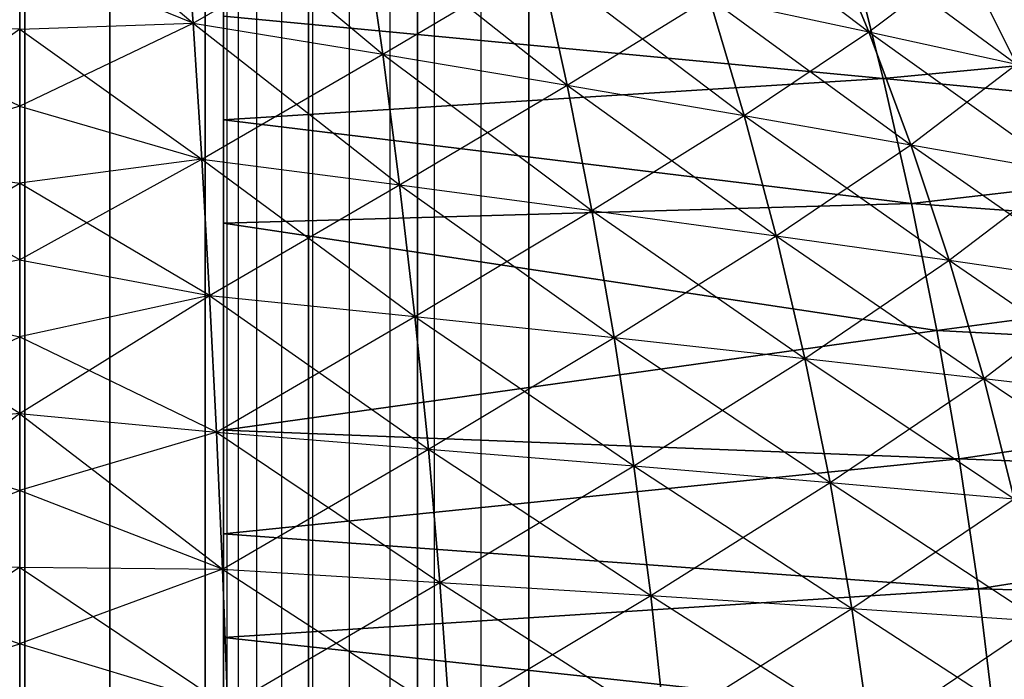
# Model space of a CAD drawing. Units: millimetres. Extents: x -4857 to 10866, y -13903 to 7593.
# Drawn here: x 4096 to 4106, y -3802 to -3795 of the extents above; entities that cross this region are included whole.
import ezdxf

# ---------------------------------------------------------------- set-up
doc = ezdxf.new("R2010")
doc.units = ezdxf.units.MM
doc.header["$MEASUREMENT"] = 0
doc.layers.add('0_Pen_No__181', color=7, linetype='Continuous', lineweight=30, true_color=0xe8e8e8)

# ---------------------------------------------------------------- blocks, each defined once
blk = doc.blocks.new('SL_pamats[164]', base_point=(4150.4785, -3710.2206))
at = {"layer": '0_Pen_No__181', "color": 254, "linetype": 'Continuous', "lineweight": 30, "true_color": 0xe8e8e8}
for p, q in [((4096.1677, -3774.767), (4096.1677, -3839.767)), ((4096.1677, -3839.767), (4096.1677, -3774.767)), ((4097.003, -3839.767), (4097.003, -3774.767)), ((4097.003, -3774.767), (4097.003, -3839.767)), ((4097.9395, -3774.767), (4097.9395, -3839.767)), ((4097.9395, -3839.767), (4097.9395, -3774.767)), ((4098.1175, -3839.767), (4098.1175, -3774.767)), ((4098.1175, -3774.767), (4098.1175, -3839.767)), ((4098.1175, -3839.767), (4098.1175, -3774.767)), ((4098.1175, -3839.767), (4098.1175, -3774.767)), ((4098.1175, -3774.767), (4098.1175, -3839.767)), ((4098.1175, -3774.767), (4098.1175, -3839.767)), ((4098.1544, -3839.767), (4098.1544, -3774.767)), ((4098.2643, -3839.767), (4098.2643, -3774.767)), ((4098.4444, -3839.767), (4098.4444, -3774.767)), ((4098.6904, -3839.767), (4098.6904, -3774.767)), ((4098.9543, -3774.767), (4098.9543, -3839.767)), ((4098.9543, -3839.767), (4098.9543, -3774.767)), ((4098.9961, -3839.767), (4098.9961, -3774.767)), ((4099.3541, -3839.767), (4099.3541, -3774.767)), ((4099.7555, -3839.767), (4099.7555, -3774.767)), ((4100.0224, -3839.767), (4100.0224, -3774.767)), ((4100.0224, -3774.767), (4100.0224, -3839.767)), ((4100.1904, -3839.767), (4100.1904, -3774.767)), ((4100.6481, -3839.767), (4100.6481, -3774.767)), ((4101.1175, -3774.767), (4101.1175, -3839.767)), ((4101.1175, -3839.767), (4101.1175, -3774.767)), ((4101.1175, -3839.767), (4101.1175, -3774.767)), ((4101.1175, -3774.767), (4101.1175, -3839.767)), ((4098.1175, -3789.767), (4098.1175, -3824.767)), ((4098.1175, -3824.767), (4098.1175, -3789.767)), ((4096.1174, -3793.6998), (4097.8198, -3795.1469)), ((4102.5139, -3793.7566), (4104.4532, -3795.233)), ((4097.8198, -3795.1469), (4097.7261, -3793.8166)), ((4097.7261, -3793.8166), (4099.6812, -3795.4507)), ((4097.7261, -3793.8166), (4097.8198, -3795.1469)), ((4097.8198, -3795.1469), (4099.4985, -3794.1778)), ((4099.6812, -3795.4507), (4099.4985, -3794.1778)), ((4099.4985, -3794.1778), (4101.4929, -3795.7547)), ((4099.4985, -3794.1778), (4099.6812, -3795.4507)), ((4104.4532, -3795.233), (4104.0066, -3794.1539)), ((4104.0066, -3794.1539), (4105.9026, -3795.5485)), ((4104.0066, -3794.1539), (4104.4532, -3795.233)), ((4097.8198, -3795.1469), (4096.1173, -3794.4536)), ((4097.8198, -3795.1469), (4096.1173, -3794.4536)), ((4096.1176, -3794.4536), (4096.1177, -3795.2075)), ((4096.1177, -3795.2075), (4096.1176, -3794.4536)), ((4104.29, -3794.4831), (4104.5948, -3795.6904)), ((4104.5948, -3795.6904), (4104.29, -3794.4831)), ((4104.4532, -3795.233), (4105.3912, -3794.5214)), ((4105.9026, -3795.5485), (4105.3912, -3794.5214)), ((4105.3912, -3794.5214), (4105.9026, -3795.5485)), ((4099.6812, -3795.4507), (4101.2263, -3794.5391)), ((4101.4929, -3795.7547), (4101.2263, -3794.5391)), ((4101.2263, -3794.5391), (4103.2297, -3796.0532)), ((4101.2263, -3794.5391), (4101.4929, -3795.7547)), ((4101.4929, -3795.7547), (4102.886, -3794.8936)), ((4103.2297, -3796.0532), (4102.886, -3794.8936)), ((4102.886, -3794.8936), (4104.4532, -3795.233)), ((4102.886, -3794.8936), (4104.4532, -3795.233)), ((4102.886, -3794.8936), (4104.8659, -3796.3399)), ((4102.886, -3794.8936), (4103.2297, -3796.0532)), ((4098.1175, -3796.0951), (4098.1175, -3795.0795)), ((4098.1175, -3795.0795), (4098.1175, -3796.0951)), ((4104.5948, -3795.6904), (4098.1175, -3795.0795)), ((4098.1175, -3795.0795), (4098.1175, -3796.0951)), ((4098.1175, -3796.0951), (4098.1175, -3795.0795)), ((4098.1175, -3795.0795), (4104.5948, -3795.6904)), ((4096.1177, -3795.2075), (4094.3295, -3796.4813)), ((4096.1177, -3795.2075), (4094.4151, -3795.1469)), ((4096.1178, -3795.9614), (4094.4151, -3795.1469)), ((4096.1177, -3795.2075), (4094.4151, -3795.1469)), ((4096.1171, -3795.9614), (4097.8198, -3795.1469)), ((4096.1172, -3795.2075), (4097.8198, -3795.1469)), ((4096.1172, -3795.2075), (4097.8198, -3795.1469)), ((4096.1172, -3795.2075), (4097.9054, -3796.4813)), ((4096.1177, -3795.2075), (4096.1178, -3795.9614)), ((4096.1178, -3795.9614), (4096.1177, -3795.2075)), ((4097.9054, -3796.4813), (4097.8198, -3795.1469)), ((4097.8198, -3795.1469), (4099.6812, -3795.4507)), ((4097.8198, -3795.1469), (4099.6812, -3795.4507)), ((4097.8198, -3795.1469), (4099.8478, -3796.7338)), ((4097.8198, -3795.1469), (4097.9054, -3796.4813)), ((4109.9639, -3795.1796), (4104.5948, -3795.6904)), ((4104.5948, -3795.6904), (4109.9639, -3795.1796)), ((4103.2297, -3796.0532), (4104.4532, -3795.233)), ((4104.8659, -3796.3399), (4104.4532, -3795.233)), ((4104.4532, -3795.233), (4105.9026, -3795.5485)), ((4104.4532, -3795.233), (4105.9026, -3795.5485)), ((4104.4532, -3795.233), (4106.3754, -3796.6078)), ((4104.4532, -3795.233), (4104.8659, -3796.3399)), ((4097.9054, -3796.4813), (4099.6812, -3795.4507)), ((4099.8478, -3796.7338), (4099.6812, -3795.4507)), ((4099.6812, -3795.4507), (4101.4929, -3795.7547)), ((4099.6812, -3795.4507), (4101.4929, -3795.7547)), ((4099.6812, -3795.4507), (4101.736, -3796.9862)), ((4099.6812, -3795.4507), (4099.8478, -3796.7338)), ((4104.8659, -3796.3399), (4105.9026, -3795.5485)), ((4104.5948, -3795.6904), (4098.1175, -3796.0951)), ((4098.1175, -3796.0951), (4104.5948, -3795.6904)), ((4104.5948, -3795.6904), (4104.8723, -3796.9173)), ((4110.5489, -3796.252), (4104.5948, -3795.6904)), ((4104.8723, -3796.9173), (4104.5948, -3795.6904)), ((4104.5948, -3795.6904), (4110.5489, -3796.252)), ((4099.8478, -3796.7338), (4101.4929, -3795.7547)), ((4101.736, -3796.9862), (4101.4929, -3795.7547)), ((4101.4929, -3795.7547), (4103.2297, -3796.0532)), ((4101.4929, -3795.7547), (4103.2297, -3796.0532)), ((4101.4929, -3795.7547), (4103.5433, -3797.2346)), ((4101.4929, -3795.7547), (4101.736, -3796.9862)), ((4096.1178, -3795.9614), (4094.3295, -3796.4813)), ((4096.1178, -3795.9614), (4094.3295, -3796.4813)), ((4096.1171, -3795.9614), (4097.9054, -3796.4813)), ((4096.1171, -3795.9614), (4097.9054, -3796.4813)), ((4096.1178, -3795.9614), (4096.1179, -3796.7153)), ((4096.1179, -3796.7153), (4096.1178, -3795.9614)), ((4101.736, -3796.9862), (4103.2297, -3796.0532)), ((4103.5433, -3797.2346), (4103.2297, -3796.0532)), ((4103.2297, -3796.0532), (4104.8659, -3796.3399)), ((4103.2297, -3796.0532), (4104.8659, -3796.3399)), ((4103.2297, -3796.0532), (4105.2427, -3797.4738)), ((4103.2297, -3796.0532), (4103.5433, -3797.2346)), ((4098.1175, -3797.1108), (4098.1175, -3796.0951)), ((4104.8723, -3796.9173), (4098.1175, -3796.0951)), ((4098.1175, -3796.0951), (4098.1175, -3797.1108)), ((4098.1175, -3796.0951), (4098.1175, -3797.1108)), ((4098.1175, -3797.1108), (4098.1175, -3796.0951)), ((4098.1175, -3796.0951), (4104.8723, -3796.9173)), ((4110.5489, -3796.252), (4104.8723, -3796.9173)), ((4104.8723, -3796.9173), (4110.5489, -3796.252)), ((4103.5433, -3797.2346), (4104.8659, -3796.3399)), ((4105.2427, -3797.4738), (4104.8659, -3796.3399)), ((4104.8659, -3796.3399), (4106.3754, -3796.6078)), ((4104.8659, -3796.3399), (4106.3754, -3796.6078)), ((4104.8659, -3796.3399), (4106.8072, -3797.6984)), ((4104.8659, -3796.3399), (4105.2427, -3797.4738)), ((4094.3295, -3796.4813), (4096.1179, -3796.7153)), ((4094.3295, -3796.4813), (4096.1179, -3796.7153)), ((4096.118, -3797.4692), (4094.3295, -3796.4813)), ((4096.1169, -3797.4692), (4097.9054, -3796.4813)), ((4097.9054, -3796.4813), (4096.117, -3796.7153)), ((4097.9054, -3796.4813), (4096.117, -3796.7153)), ((4097.9824, -3797.8195), (4097.9054, -3796.4813)), ((4097.9054, -3796.4813), (4099.8478, -3796.7338)), ((4097.9054, -3796.4813), (4099.8478, -3796.7338)), ((4097.9054, -3796.4813), (4099.9975, -3798.026)), ((4097.9054, -3796.4813), (4097.9824, -3797.8195)), ((4105.2427, -3797.4738), (4106.3754, -3796.6078)), ((4094.2525, -3797.8195), (4096.1179, -3796.7153)), ((4097.9824, -3797.8195), (4096.117, -3796.7153)), ((4096.1179, -3796.7153), (4096.118, -3797.4692)), ((4096.118, -3797.4692), (4096.1179, -3796.7153)), ((4097.9824, -3797.8195), (4099.8478, -3796.7338)), ((4099.9975, -3798.026), (4099.8478, -3796.7338)), ((4099.8478, -3796.7338), (4101.736, -3796.9862)), ((4099.8478, -3796.7338), (4101.736, -3796.9862)), ((4099.8478, -3796.7338), (4101.9545, -3798.2324)), ((4099.8478, -3796.7338), (4099.9975, -3798.026)), ((4098.1175, -3797.1108), (4104.8723, -3796.9173)), ((4104.8723, -3796.9173), (4098.1175, -3797.1108)), ((4104.8723, -3796.9173), (4105.1214, -3798.162)), ((4111.0815, -3797.3619), (4104.8723, -3796.9173)), ((4105.1214, -3798.162), (4104.8723, -3796.9173)), ((4104.8723, -3796.9173), (4111.0815, -3797.3619)), ((4099.9975, -3798.026), (4101.736, -3796.9862)), ((4101.9545, -3798.2324), (4101.736, -3796.9862)), ((4101.736, -3796.9862), (4103.5433, -3797.2346)), ((4101.736, -3796.9862), (4103.5433, -3797.2346)), ((4101.736, -3796.9862), (4103.8253, -3798.4359)), ((4101.736, -3796.9862), (4101.9545, -3798.2324)), ((4098.1175, -3798.1264), (4098.1175, -3797.1108)), ((4098.1175, -3797.1108), (4105.1214, -3798.162)), ((4098.1175, -3797.1108), (4098.1175, -3798.1264)), ((4098.1175, -3797.1108), (4098.1175, -3798.1264)), ((4105.1214, -3798.162), (4098.1175, -3797.1108)), ((4098.1175, -3798.1264), (4098.1175, -3797.1108)), ((4098.1175, -3797.1108), (4105.1214, -3798.162)), ((4101.9545, -3798.2324), (4103.5433, -3797.2346)), ((4103.8253, -3798.4359), (4103.5433, -3797.2346)), ((4103.5433, -3797.2346), (4105.2427, -3797.4738)), ((4103.5433, -3797.2346), (4105.2427, -3797.4738)), ((4103.5433, -3797.2346), (4105.5817, -3798.6325)), ((4103.5433, -3797.2346), (4103.8253, -3798.4359)), ((4111.0815, -3797.3619), (4105.1214, -3798.162)), ((4105.1214, -3798.162), (4111.0815, -3797.3619)), ((4096.118, -3797.4692), (4094.2525, -3797.8195)), ((4096.118, -3797.4692), (4094.2525, -3797.8195)), ((4096.1169, -3797.4692), (4097.9824, -3797.8195)), ((4096.1169, -3797.4692), (4097.9824, -3797.8195)), ((4096.118, -3797.4692), (4096.118, -3798.2231)), ((4096.118, -3798.2231), (4096.118, -3797.4692)), ((4103.8253, -3798.4359), (4105.2427, -3797.4738)), ((4105.5817, -3798.6325), (4105.2427, -3797.4738)), ((4105.2427, -3797.4738), (4106.8072, -3797.6984)), ((4105.2427, -3797.4738), (4106.8072, -3797.6984)), ((4105.2427, -3797.4738), (4107.196, -3798.8178)), ((4105.2427, -3797.4738), (4105.5817, -3798.6325)), ((4105.5817, -3798.6325), (4106.8072, -3797.6984)), ((4094.2525, -3797.8195), (4096.118, -3798.2231)), ((4094.2525, -3797.8195), (4096.118, -3798.2231)), ((4096.1181, -3798.9769), (4094.2525, -3797.8195)), ((4096.1168, -3798.9769), (4097.9824, -3797.8195)), ((4097.9824, -3797.8195), (4096.1169, -3798.2231)), ((4097.9824, -3797.8195), (4096.1169, -3798.2231)), ((4098.0504, -3799.161), (4097.9824, -3797.8195)), ((4097.9824, -3797.8195), (4099.9975, -3798.026)), ((4097.9824, -3797.8195), (4099.9975, -3798.026)), ((4097.9824, -3797.8195), (4100.1295, -3799.3263)), ((4097.9824, -3797.8195), (4098.0504, -3799.161)), ((4098.0504, -3799.161), (4099.9975, -3798.026)), ((4100.1295, -3799.3263), (4099.9975, -3798.026)), ((4099.9975, -3798.026), (4101.9545, -3798.2324)), ((4099.9975, -3798.026), (4101.9545, -3798.2324)), ((4099.9975, -3798.026), (4102.1472, -3799.4916)), ((4099.9975, -3798.026), (4100.1295, -3799.3263)), ((4098.1175, -3799.142), (4098.1175, -3798.1264)), ((4098.1175, -3798.1264), (4098.1175, -3799.142)), ((4098.1175, -3798.1264), (4098.1175, -3799.142)), ((4098.1175, -3799.142), (4098.1175, -3798.1264)), ((4105.1214, -3798.162), (4098.1175, -3799.142)), ((4098.1175, -3799.142), (4105.1214, -3798.162)), ((4098.1175, -3799.142), (4105.1214, -3798.162)), ((4105.1214, -3798.162), (4105.3408, -3799.4225)), ((4111.5594, -3798.5059), (4105.1214, -3798.162)), ((4105.3408, -3799.4225), (4105.1214, -3798.162)), ((4105.1214, -3798.162), (4111.5594, -3798.5059)), ((4094.1845, -3799.161), (4096.118, -3798.2231)), ((4098.0504, -3799.161), (4096.1169, -3798.2231)), ((4096.118, -3798.2231), (4096.1181, -3798.9769)), ((4096.1181, -3798.9769), (4096.118, -3798.2231)), ((4100.1295, -3799.3263), (4101.9545, -3798.2324)), ((4102.1472, -3799.4916), (4101.9545, -3798.2324)), ((4101.9545, -3798.2324), (4103.8253, -3798.4359)), ((4101.9545, -3798.2324), (4103.8253, -3798.4359)), ((4101.9545, -3798.2324), (4104.0741, -3799.6548)), ((4101.9545, -3798.2324), (4102.1472, -3799.4916)), ((4102.1472, -3799.4916), (4103.8253, -3798.4359)), ((4104.0741, -3799.6548), (4103.8253, -3798.4359)), ((4103.8253, -3798.4359), (4105.5817, -3798.6325)), ((4103.8253, -3798.4359), (4105.5817, -3798.6325)), ((4103.8253, -3798.4359), (4105.8811, -3799.813)), ((4103.8253, -3798.4359), (4104.0741, -3799.6548)), ((4111.5594, -3798.5059), (4105.3408, -3799.4225)), ((4105.3408, -3799.4225), (4111.5594, -3798.5059)), ((4104.0741, -3799.6548), (4105.5817, -3798.6325)), ((4105.8811, -3799.813), (4105.5817, -3798.6325)), ((4105.5817, -3798.6325), (4107.196, -3798.8178)), ((4105.5817, -3798.6325), (4107.196, -3798.8178)), ((4105.5817, -3798.6325), (4107.5394, -3799.9629)), ((4105.5817, -3798.6325), (4105.8811, -3799.813)), ((4096.1181, -3798.9769), (4094.1259, -3800.5055)), ((4096.1181, -3798.9769), (4094.1845, -3799.161)), ((4096.1181, -3798.9769), (4094.1845, -3799.161)), ((4096.1168, -3798.9769), (4098.0504, -3799.161)), ((4096.1168, -3798.9769), (4098.0504, -3799.161)), ((4096.1168, -3798.9769), (4098.109, -3800.5055)), ((4096.1181, -3798.9769), (4096.1181, -3799.7308)), ((4096.1181, -3799.7308), (4096.1181, -3798.9769)), ((4094.1845, -3799.161), (4096.1181, -3799.7308)), ((4098.0504, -3799.161), (4096.1168, -3799.7308)), ((4098.109, -3800.5055), (4098.0504, -3799.161)), ((4098.0504, -3799.161), (4100.1295, -3799.3263)), ((4098.0504, -3799.161), (4100.1295, -3799.3263)), ((4098.0504, -3799.161), (4100.2431, -3800.6338)), ((4098.0504, -3799.161), (4098.109, -3800.5055)), ((4098.1175, -3800.1576), (4098.1175, -3799.142)), ((4098.1175, -3799.142), (4098.1175, -3800.1576)), ((4105.3408, -3799.4225), (4098.1175, -3799.142)), ((4098.1175, -3799.142), (4098.1175, -3800.1576)), ((4098.1175, -3800.1576), (4098.1175, -3799.142)), ((4098.1175, -3799.142), (4105.3408, -3799.4225)), ((4098.109, -3800.5055), (4100.1295, -3799.3263)), ((4100.2431, -3800.6338), (4100.1295, -3799.3263)), ((4100.1295, -3799.3263), (4102.1472, -3799.4916)), ((4100.1295, -3799.3263), (4102.1472, -3799.4916)), ((4100.1295, -3799.3263), (4102.313, -3800.7622)), ((4100.1295, -3799.3263), (4100.2431, -3800.6338)), ((4105.3408, -3799.4225), (4098.1175, -3800.1576)), ((4098.1175, -3800.1576), (4105.3408, -3799.4225)), ((4105.3408, -3799.4225), (4105.5296, -3800.6974)), ((4111.9806, -3799.6804), (4105.3408, -3799.4225)), ((4105.5296, -3800.6974), (4105.3408, -3799.4225)), ((4105.3408, -3799.4225), (4111.9806, -3799.6804)), ((4100.2431, -3800.6338), (4102.1472, -3799.4916)), ((4102.313, -3800.7622), (4102.1472, -3799.4916)), ((4102.1472, -3799.4916), (4104.0741, -3799.6548)), ((4102.1472, -3799.4916), (4104.0741, -3799.6548)), ((4102.1472, -3799.4916), (4104.2883, -3800.8892)), ((4102.1472, -3799.4916), (4102.313, -3800.7622)), ((4102.313, -3800.7622), (4104.0741, -3799.6548)), ((4104.2883, -3800.8892), (4104.0741, -3799.6548)), ((4104.0741, -3799.6548), (4105.8811, -3799.813)), ((4104.0741, -3799.6548), (4105.8811, -3799.813)), ((4104.0741, -3799.6548), (4106.1388, -3801.0127)), ((4104.0741, -3799.6548), (4104.2883, -3800.8892)), ((4094.1259, -3800.5055), (4096.1181, -3799.7308)), ((4094.1259, -3800.5055), (4096.1181, -3799.7308)), ((4098.109, -3800.5055), (4096.1168, -3799.7308)), ((4098.109, -3800.5055), (4096.1168, -3799.7308)), ((4096.1181, -3799.7308), (4096.1181, -3800.4846)), ((4096.1181, -3800.4846), (4096.1181, -3799.7308)), ((4111.9806, -3799.6804), (4105.5296, -3800.6974)), ((4105.5296, -3800.6974), (4111.9806, -3799.6804)), ((4104.2883, -3800.8892), (4105.8811, -3799.813)), ((4098.1175, -3801.1733), (4098.1175, -3800.1576)), ((4105.5296, -3800.6974), (4098.1175, -3800.1576)), ((4098.1175, -3800.1576), (4098.1175, -3801.1733)), ((4098.1175, -3800.1576), (4098.1175, -3801.1733)), ((4098.1175, -3801.1733), (4098.1175, -3800.1576)), ((4098.1175, -3800.1576), (4105.5296, -3800.6974)), ((4096.1181, -3800.4846), (4094.0772, -3801.8528)), ((4096.1181, -3800.4846), (4094.1259, -3800.5055)), ((4096.1181, -3800.4846), (4094.1259, -3800.5055)), ((4094.1259, -3800.5055), (4096.1181, -3801.2383)), ((4096.1168, -3800.4846), (4098.109, -3800.5055)), ((4096.1168, -3800.4846), (4098.109, -3800.5055)), ((4096.1168, -3800.4846), (4098.1577, -3801.8528)), ((4098.109, -3800.5055), (4096.1168, -3801.2383)), ((4096.1181, -3800.4846), (4096.1181, -3801.2383)), ((4096.1181, -3801.2383), (4096.1181, -3800.4846)), ((4098.1577, -3801.8528), (4098.109, -3800.5055)), ((4098.109, -3800.5055), (4100.2431, -3800.6338)), ((4098.109, -3800.5055), (4100.2431, -3800.6338)), ((4098.109, -3800.5055), (4100.3375, -3801.9484)), ((4098.109, -3800.5055), (4098.1577, -3801.8528)), ((4098.1175, -3801.1733), (4105.5296, -3800.6974)), ((4105.5296, -3800.6974), (4098.1175, -3801.1733)), ((4098.1577, -3801.8528), (4100.2431, -3800.6338)), ((4100.3375, -3801.9484), (4100.2431, -3800.6338)), ((4100.2431, -3800.6338), (4102.313, -3800.7622)), ((4100.2431, -3800.6338), (4102.313, -3800.7622)), ((4100.2431, -3800.6338), (4102.4509, -3802.044)), ((4100.2431, -3800.6338), (4100.3375, -3801.9484)), ((4105.5296, -3800.6974), (4105.6866, -3801.9865)), ((4112.3429, -3800.8823), (4105.5296, -3800.6974)), ((4105.6866, -3801.9865), (4105.5296, -3800.6974)), ((4105.5296, -3800.6974), (4112.3429, -3800.8823)), ((4100.3375, -3801.9484), (4102.313, -3800.7622)), ((4102.4509, -3802.044), (4102.313, -3800.7622)), ((4102.313, -3800.7622), (4104.2883, -3800.8892)), ((4102.313, -3800.7622), (4104.2883, -3800.8892)), ((4102.313, -3800.7622), (4104.4664, -3802.1386)), ((4102.313, -3800.7622), (4102.4509, -3802.044)), ((4102.4509, -3802.044), (4104.2883, -3800.8892)), ((4104.4664, -3802.1386), (4104.2883, -3800.8892)), ((4104.2883, -3800.8892), (4106.1388, -3801.0127)), ((4104.2883, -3800.8892), (4106.1388, -3801.0127)), ((4104.2883, -3800.8892), (4106.3533, -3802.2309)), ((4104.2883, -3800.8892), (4104.4664, -3802.1386)), ((4104.4664, -3802.1386), (4106.1388, -3801.0127)), ((4098.1175, -3802.1889), (4098.1175, -3801.1733)), ((4098.1175, -3801.1733), (4105.6866, -3801.9865)), ((4098.1175, -3801.1733), (4098.1175, -3802.1889)), ((4098.1175, -3801.1733), (4098.1175, -3802.1889)), ((4105.6866, -3801.9865), (4098.1175, -3801.1733)), ((4098.1175, -3802.1889), (4098.1175, -3801.1733)), ((4094.0772, -3801.8528), (4096.1181, -3801.2383)), ((4094.0772, -3801.8528), (4096.1181, -3801.2383)), ((4098.1577, -3801.8528), (4096.1168, -3801.2383)), ((4098.1577, -3801.8528), (4096.1168, -3801.2383)), ((4096.1181, -3801.2383), (4096.1181, -3801.992)), ((4096.1181, -3801.992), (4096.1181, -3801.2383))]:
    blk.add_line(p, q, dxfattribs=at)

msp = doc.modelspace()

# ---------------------------------------------------------------- block references
at = {"color": 7, "linetype": 'Continuous', "lineweight": 30}
msp.add_blockref('SL_pamats[164]', (4150.4785, -3710.2206), dxfattribs=at)

doc.saveas('drawing.dxf')
